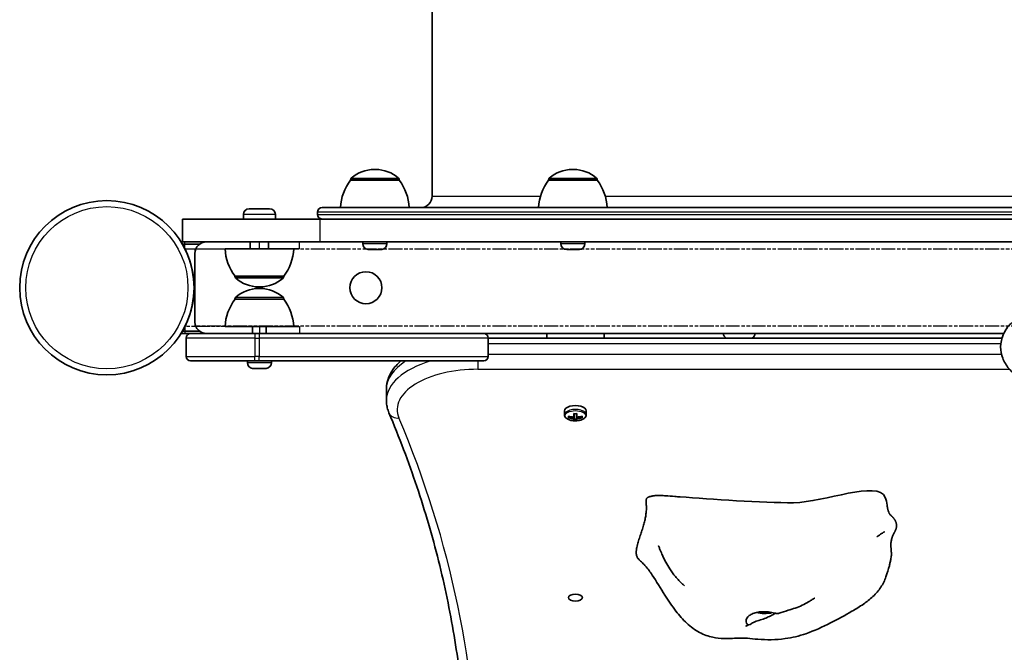
# Model space of a CAD drawing. Units: millimetres. Extents: x 601 to 9182, y -2787 to 3037.
# Drawn here: x 3226 to 3655, y -1023 to -746 of the extents above; entities that cross this region are included whole.
import ezdxf

# ---------------------------------------------------------------- set-up
doc = ezdxf.new("R2010")
doc.units = ezdxf.units.MM
doc.linetypes.add('DOUBLE_DASH_CHAIN', pattern=[1.2403, 0.6614, -0.0827, 0.1654, -0.0827, 0.1654, -0.0827])
for name, color, linetype, lineweight in [('Odniesienie (ISO)', 7, 'DOUBLE_DASH_CHAIN', 25), ('Widoczne (ISO)', 7, 'Continuous', 35), ('Widoczne wąskie (ISO)', 7, 'Continuous', 25)]:
    doc.layers.add(name, color=color, linetype=linetype, lineweight=lineweight)

msp = doc.modelspace()

# ---------------------------------------------------------------- linework, layer by layer
at = {"layer": 'Odniesienie (ISO)', "ltscale": 8.737133}
for p, q in [((3330.41, -843.29), (3297.9, -843.29)), ((3297.9, -846.29), (3330.41, -846.29))]:
    msp.add_line(p, q, dxfattribs=at)
at = {"layer": 'Odniesienie (ISO)', "ltscale": 0.952172}
for p, q in [((3297.9, -846.29), (3297.9, -843.29)), ((3330.41, -846.29), (3330.41, -843.29)), ((3347.9, -846.29), (3347.9, -843.29)), ((3297.9, -880.29), (3297.9, -883.29)), ((3330.4, -880.29), (3330.4, -883.29)), ((3347.9, -880.29), (3347.9, -883.29))]:
    msp.add_line(p, q, dxfattribs=at)
at = {"layer": 'Odniesienie (ISO)', "ltscale": 8.535973}
msp.add_line((3302.3, -846.44), (3302.3, -880.14), dxfattribs=at)
at = {"layer": 'Odniesienie (ISO)', "ltscale": 9.125359}
for p, q in [((4049.3, -846.44), (3302.3, -846.44)), ((4049.3, -880.14), (3302.3, -880.14))]:
    msp.add_line(p, q, dxfattribs=at)
at = {"layer": 'Odniesienie (ISO)', "ltscale": 11.075235}
for p, q in [((3330.41, -843.29), (3347.9, -843.29)), ((3347.9, -846.29), (3330.41, -846.29))]:
    msp.add_line(p, q, dxfattribs=at)
at = {"layer": 'Odniesienie (ISO)', "ltscale": 8.734446}
for p, q in [((3330.4, -880.29), (3297.9, -880.29)), ((3297.9, -883.29), (3330.4, -883.29))]:
    msp.add_line(p, q, dxfattribs=at)
at = {"layer": 'Odniesienie (ISO)', "ltscale": 11.081567}
for p, q in [((3330.4, -880.29), (3347.9, -880.29)), ((3347.9, -883.29), (3330.4, -883.29))]:
    msp.add_line(p, q, dxfattribs=at)
at = {"layer": 'Widoczne (ISO)'}
for p, q in [((3405.8, -51.41), (3405.8, -823.29)), ((3381.09, -811.64), (3380.51, -811.64)), ((3467.5, -811.64), (3466.92, -811.64)), ((3370.15, -816.29), (3370.15, -816.23)), ((3391.45, -816.29), (3370.15, -816.29)), ((3391.45, -816.29), (3391.45, -816.23)), ((3456.56, -816.29), (3456.56, -816.23)), ((3477.86, -816.29), (3456.56, -816.29)), ((3477.86, -816.29), (3477.86, -816.23)), ((3325.97, -828.79), (3334.85, -828.79)), ((3325.97, -828.79), (3334.85, -828.79)), ((3357.8, -828.29), (3993.8, -828.29)), ((3296.9, -833.29), (3356.9, -833.29)), ((3296.9, -833.29), (3296.9, -843.29)), ((3323.41, -831.35), (3323.41, -833.29)), ((3323.41, -831.35), (3323.41, -833.29)), ((3337.41, -831.35), (3337.41, -833.29)), ((3337.41, -831.35), (3337.41, -833.29)), ((3355.8, -831.29), (3355.8, -830.29)), ((3356.9, -833.29), (3994.7, -833.29)), ((3296.9, -843.29), (3296.22, -843.29)), ((3296.82, -844.29), (3304.3, -844.29)), ((3356.9, -843.29), (3296.9, -843.29)), ((3315.41, -846.29), (3345.41, -846.29)), ((3315.41, -846.29), (3345.41, -846.29)), ((3326.41, -843.29), (3326.41, -846.29)), ((3326.41, -843.29), (3326.41, -846.29)), ((3334.41, -843.29), (3334.41, -846.29)), ((3334.41, -843.29), (3334.41, -846.29)), ((3356.9, -843.29), (3994.7, -843.29)), ((3375.55, -844.03), (3375.55, -843.29)), ((3386.05, -844.03), (3386.05, -843.29)), ((3461.96, -844.03), (3461.96, -843.29)), ((3472.46, -844.03), (3472.46, -843.29)), ((3302.3, -848.29), (3302.3, -878.29)), ((3379.24, -846.59), (3378.13, -846.59)), ((3381.92, -846.59), (3379.68, -846.59)), ((3383.48, -846.59), (3382.36, -846.59)), ((3465.13, -846.59), (3464.52, -846.59)), ((3465.28, -846.59), (3465.13, -846.59)), ((3465.28, -846.59), (3465.28, -846.59)), ((3465.49, -846.59), (3465.28, -846.59)), ((3467.66, -846.59), (3465.49, -846.59)), ((3467.72, -846.59), (3467.66, -846.59)), ((3467.72, -846.59), (3467.72, -846.59)), ((3468.15, -846.59), (3467.72, -846.59)), ((3469.73, -846.59), (3468.15, -846.59)), ((3469.86, -846.59), (3469.73, -846.59)), ((3469.9, -846.59), (3469.86, -846.59)), ((3319.76, -858.29), (3341.06, -858.29)), ((3319.76, -858.29), (3341.06, -858.29)), ((3319.76, -858.29), (3319.76, -858.35)), ((3319.76, -858.29), (3319.76, -858.35)), ((3341.06, -858.29), (3341.06, -858.35)), ((3341.06, -858.29), (3341.06, -858.35)), ((3330.12, -862.94), (3330.7, -862.94)), ((3330.12, -862.94), (3330.7, -862.94)), ((3330.7, -863.64), (3330.12, -863.64)), ((3319.76, -868.29), (3319.76, -868.23)), ((3341.06, -868.29), (3319.76, -868.29)), ((3341.06, -868.29), (3341.06, -868.23)), ((3345.41, -880.29), (3315.41, -880.29)), ((3327.41, -883.29), (3327.41, -880.29)), ((3333.41, -883.29), (3333.41, -880.29)), ((3296.22, -883.29), (3300.41, -883.29)), ((3304.3, -882.29), (3296.82, -882.29)), ((3300.41, -883.29), (3328.41, -883.29)), ((3330.31, -883.29), (3328.41, -883.29)), ((3330.31, -883.29), (3428.31, -883.29)), ((3428.31, -883.29), (3655.26, -883.29)), ((3455.8, -883.29), (3455.8, -885.29)), ((3480.8, -883.29), (3480.8, -885.29)), ((3298.41, -885.29), (3298.41, -893.29)), ((3654.47, -885.29), (3430.31, -885.29)), ((3430.31, -885.29), (3430.31, -893.29)), ((3328.41, -895.29), (3300.41, -895.29)), ((3325.16, -896.03), (3325.16, -895.29)), ((3328.41, -895.29), (3330.31, -895.29)), ((3428.31, -895.29), (3330.31, -895.29)), ((3335.66, -896.03), (3335.66, -895.29)), ((3328.85, -898.59), (3327.74, -898.59)), ((3331.53, -898.59), (3329.29, -898.59)), ((3333.09, -898.59), (3331.97, -898.59)), ((3385.8, -907.67), (3385.8, -912.43)), ((3463.55, -917.13), (3463.55, -918.83)), ((3465.36, -920.12), (3465.36, -919.42)), ((3465.55, -919.47), (3465.55, -919.91)), ((3467.6, -919.81), (3467.6, -918.3)), ((3467.8, -918.31), (3467.8, -919.65)), ((3468.8, -919.65), (3468.8, -918.31)), ((3469, -918.3), (3469, -919.81)), ((3471.05, -919.47), (3471.05, -919.91)), ((3471.24, -919.42), (3471.24, -920.12)), ((3473.05, -917.13), (3473.05, -918.83)), ((3465.55, -919.59), (3465.66, -919.5)), ((3467.6, -919.81), (3467.6, -920.25)), ((3467.6, -921.24), (3467.6, -920.51)), ((3467.8, -920.35), (3467.8, -919.65)), ((3467.8, -920.35), (3467.8, -921.03)), ((3468.8, -920.71), (3467.8, -920.71)), ((3468.8, -919.65), (3468.8, -920.35)), ((3468.8, -921.03), (3468.8, -920.35)), ((3469, -920.25), (3469, -919.81)), ((3469, -920.51), (3469, -921.24)), ((3470.95, -919.5), (3471.05, -919.59))]:
    msp.add_line(p, q, dxfattribs=at)
for centre, radius in [((3263.85, -863.29), 38.05), ((3376.9, -863.29), 7)]:
    msp.add_circle(centre, radius, dxfattribs=at)
for centre, radius, start, end in [((3380.51, -826.64), 15, 90, 131.9592), ((3381.09, -826.64), 15, 48.0408, 90), ((3466.92, -826.64), 15, 90, 131.9592), ((3467.5, -826.64), 15, 48.0408, 90), ((3387.77, -829.47), 22, 143.2109, 176.938), ((3371.15, -816.23), 1, 131.9592, 180), ((3390.45, -816.23), 1, 0, 48.0408), ((3373.84, -829.47), 22, 3.062, 36.7891), ((3474.18, -829.47), 22, 143.2109, 176.938), ((3457.56, -816.23), 1, 131.9592, 180), ((3476.86, -816.23), 1, 0, 48.0408), ((3460.24, -829.47), 22, 3.062, 36.7891), ((3400.8, -823.29), 5, 270, 0), ((3325.97, -831.35), 2.56, 90, 180), ((3325.97, -831.35), 2.56, 90, 180), ((3334.85, -831.35), 2.56, 0, 90), ((3334.85, -831.35), 2.56, 0, 90), ((3357.8, -830.29), 2, 90, 180), ((3357.8, -831.29), 2, 180, 270), ((3263.85, -863.29), 38.05, 29.9565, 31.7103), ((3263.85, -863.29), 38.05, 330.0435, 29.9565), ((3307.3, -848.29), 5, 90, 180), ((3337.38, -845.12), 22, 183.062, 216.7891), ((3337.38, -845.12), 22, 183.062, 216.7891), ((3323.45, -845.12), 22, 323.2109, 356.938), ((3323.45, -845.12), 22, 323.2109, 356.938), ((3378.11, -844.03), 2.56, 180, 263.0448), ((3383.49, -844.03), 2.56, 276.9552, 0), ((3464.52, -844.03), 2.56, 180, 270), ((3469.9, -844.03), 2.56, 270, 0), ((3320.76, -858.35), 1, 180, 228.0408), ((3320.76, -858.35), 1, 180, 228.0408), ((3330.12, -847.94), 15, 228.0408, 270), ((3330.12, -847.94), 15, 228.0408, 270), ((3330.7, -847.94), 15, 270, 311.9592), ((3330.7, -847.94), 15, 270, 311.9592), ((3340.06, -858.35), 1, 311.9592, 0), ((3340.06, -858.35), 1, 311.9592, 0), ((3320.76, -868.23), 1, 131.9592, 180), ((3330.12, -878.64), 15, 90, 131.9592), ((3330.7, -878.64), 15, 48.0408, 90), ((3340.06, -868.23), 1, 0, 48.0408), ((3337.38, -881.47), 22, 143.2109, 176.938), ((3323.45, -881.47), 22, 3.062, 36.7891), ((3307.3, -878.29), 5, 180, 270), ((3263.85, -863.29), 38.05, 328.2897, 330.0435), ((3300.41, -885.29), 2, 90, 180), ((3428.31, -885.29), 2, 0, 90), ((3535.36, -883.03), 2.56, 185.8846, 242.1013), ((3544.24, -883.03), 2.56, 297.8987, 354.1154), ((3300.41, -893.29), 2, 180, 270), ((3428.31, -893.29), 2, 270, 0), ((3327.72, -896.03), 2.56, 180, 263.0448), ((3333.1, -896.03), 2.56, 276.9552, 0)]:
    msp.add_arc(centre, radius, start, end, dxfattribs=at)
for centre, major_axis, ratio, start_param, end_param in [((3468.3, -917.13), (4.75, 0), 0.5, 0, 3.141593), ((3468.3, -911.78), (-9.3, 0), 0.866025, 1.249155, 1.495514), ((3468.3, -910.65), (-8.85, 0), 0.866025, 1.491685, 1.649908), ((3468.3, -911.78), (-9.3, 0), 0.866025, 1.646079, 1.892438), ((3468.3, -912.47), (9.3, 0), 0.866025, 4.390747, 4.637107), ((3468.3, -912.37), (-9.11, 0), 0.866025, 1.264302, 1.49392), ((3468.3, -913.6), (8.85, 0), 0.866025, 4.633278, 4.7915), ((3468.3, -913.5), (-8.71, 0), 0.866025, 1.512363, 1.62923), ((3392.49, -950.63), (80.21, 43.19), 0.23719, 5.823129, 5.826933), ((3468.3, -912.37), (-9.11, 0), 0.866025, 1.647673, 1.87729), ((3468.3, -912.47), (9.3, 0), 0.866025, 4.787671, 5.034031), ((3550.8, -1001.85), (-7.5, 0), 0.5, 1.075527, 2.043608)]:
    msp.add_ellipse(centre, major_axis=major_axis, ratio=ratio, start_param=start_param, end_param=end_param, dxfattribs=at)
msp.add_ellipse((3468.3, -998.63), major_axis=(-3.05, 0), ratio=0.5, dxfattribs=at)
for points, degree in [([(3377.8, -846.57), (3377.91, -846.58), (3378.02, -846.59), (3378.13, -846.59)], 3), ([(3379.24, -846.59), (3379.26, -846.59), (3379.28, -846.58), (3379.3, -846.57)], 3), ([(3379.3, -846.57), (3379.43, -846.58), (3379.56, -846.59), (3379.68, -846.59)], 3), ([(3381.92, -846.59), (3382.04, -846.59), (3382.17, -846.58), (3382.3, -846.57)], 3), ([(3382.3, -846.57), (3382.32, -846.58), (3382.34, -846.59), (3382.36, -846.59)], 3), ([(3383.48, -846.59), (3383.58, -846.59), (3383.69, -846.58), (3383.8, -846.57)], 3), ([(3465.13, -846.59), (3465.12, -846.59), (3465.1, -846.58), (3465.09, -846.57)], 3), ([(3465.09, -846.57), (3465.23, -846.58), (3465.36, -846.59), (3465.49, -846.59)], 3), ([(3467.66, -846.59), (3467.76, -846.59), (3467.87, -846.58), (3467.98, -846.57)], 3), ([(3467.98, -846.57), (3468.04, -846.58), (3468.09, -846.59), (3468.15, -846.59)], 3), ([(3469.73, -846.59), (3469.85, -846.59), (3469.98, -846.58), (3470.11, -846.57)], 3), ([(3470.11, -846.57), (3470.02, -846.58), (3469.94, -846.59), (3469.86, -846.59)], 3), ([(3327.41, -898.57), (3327.52, -898.58), (3327.63, -898.59), (3327.74, -898.59)], 3), ([(3328.85, -898.59), (3328.87, -898.59), (3328.89, -898.58), (3328.91, -898.57)], 3), ([(3328.91, -898.57), (3329.04, -898.58), (3329.17, -898.59), (3329.29, -898.59)], 3), ([(3331.53, -898.59), (3331.65, -898.59), (3331.78, -898.58), (3331.91, -898.57)], 3), ([(3331.91, -898.57), (3331.93, -898.58), (3331.95, -898.59), (3331.97, -898.59)], 3), ([(3333.09, -898.59), (3333.19, -898.59), (3333.3, -898.58), (3333.41, -898.57)], 3), ([(3465.36, -920.12), (3465.43, -920.05), (3465.49, -919.98), (3465.55, -919.91)], 3), ([(3467.6, -919.81), (3467.64, -919.8), (3467.67, -919.79), (3467.7, -919.78)], 3), ([(3467.6, -920.51), (3467.64, -920.47), (3467.67, -920.42), (3467.7, -920.38)], 3), ([(3467.6, -921.24), (3467.67, -921.17), (3467.73, -921.1), (3467.79, -921.03)], 3), ([(3469, -921.24), (3468.94, -921.17), (3468.88, -921.1), (3468.81, -921.03)], 3), ([(3469, -919.81), (3468.97, -919.8), (3468.94, -919.79), (3468.9, -919.78)], 3), ([(3469, -920.51), (3468.97, -920.47), (3468.94, -920.42), (3468.9, -920.38)], 3), ([(3471.05, -919.91), (3471.12, -919.98), (3471.18, -920.05), (3471.24, -920.12)], 3), ([(3495.96, -981.92), (3490.17, -976.29), (3508.41, -958.52), (3493.33, -955.53), (3502.13, -954.26)], 4)]:
    msp.add_open_spline(points, degree=degree, dxfattribs=at)
for points, degree, knots in [([(3663.65, -875.17), (3661.71, -876.15), (3659.93, -877.39), (3656.99, -880.32), (3655.8, -882), (3654.29, -885.51), (3653.9, -887.29), (3653.85, -890.78), (3654.16, -892.47), (3655.39, -895.71), (3656.33, -897.25), (3658.78, -900.12), (3660.35, -901.41), (3663.11, -903.1), (3664.19, -903.64), (3665.3, -904.1)], 3, [5.333193, 5.333193, 5.333193, 5.333193, 5.665198, 5.665198, 5.987527, 5.987527, 6.274344, 6.274344, 6.544248, 6.544248, 6.827629, 6.827629, 7.142463, 7.142463, 7.324818, 7.324818, 7.324818, 7.324818]), ([(3392.13, -895.29), (3390.63, -896.6), (3389.33, -898.04), (3386.84, -901.88), (3385.93, -904.45), (3385.81, -907.29), (3385.8, -907.48), (3385.8, -907.67)], 3, [2.6194894, 2.6194894, 2.6194894, 2.6194894, 2.8274334, 2.8274334, 3.1208762, 3.1208762, 3.1415927, 3.1415927, 3.1415927, 3.1415927]), ([(3386.93, -917.9), (3386.78, -917.55), (3386.65, -917.2), (3386.41, -916.49), (3386.31, -916.13), (3386.13, -915.4), (3386.05, -915.04), (3385.93, -914.3), (3385.88, -913.93), (3385.82, -913.18), (3385.8, -912.8), (3385.8, -912.43)], 3, [2.9342717, 2.9342717, 2.9342717, 2.9342717, 2.9757359, 2.9757359, 3.0172001, 3.0172001, 3.0586643, 3.0586643, 3.1001285, 3.1001285, 3.1415927, 3.1415927, 3.1415927, 3.1415927]), ([(3420.8, -1080.64), (3420.8, -1069.72), (3420.35, -1058.8), (3418.54, -1036.98), (3417.18, -1026.08), (3413.56, -1004.3), (3411.3, -993.43), (3405.88, -971.74), (3402.71, -960.93), (3395.49, -939.36), (3391.43, -928.61), (3386.93, -917.9)], 3, [0, 0, 0, 0, 0.0414642, 0.0414642, 0.0829284, 0.0829284, 0.1243926, 0.1243926, 0.1658568, 0.1658568, 0.207321, 0.207321, 0.207321, 0.207321]), ([(3463.55, -918.83), (3463.55, -919.08), (3463.62, -919.34), (3463.87, -919.84), (3464.07, -920.07), (3464.6, -920.52), (3464.95, -920.73), (3465.75, -921.08), (3466.21, -921.21), (3467.17, -921.39), (3467.67, -921.44), (3468.68, -921.46), (3469.18, -921.42), (3470.14, -921.27), (3470.6, -921.15), (3471.44, -920.84), (3471.82, -920.64), (3472.45, -920.17), (3472.71, -919.89), (3472.99, -919.34), (3473.05, -919.08), (3473.05, -918.83)], 3, [3.141593, 3.141593, 3.141593, 3.141593, 3.388802, 3.388802, 3.670002, 3.670002, 4.005294, 4.005294, 4.34784, 4.34784, 4.684151, 4.684151, 5.017974, 5.017974, 5.353535, 5.353535, 5.694833, 5.694833, 6.034903, 6.034903, 6.283185, 6.283185, 6.283185, 6.283185]), ([(3604.32, -958.29), (3604.23, -957.02), (3603.96, -955.89), (3600.22, -947.12), (3577.09, -957.04), (3549.72, -957.35), (3527.32, -955.61), (3514.06, -954.65)], 3, [0.0411796, 0.0411796, 0.0411796, 0.0411796, 0.0860179, 0.0860179, 0.4376242, 0.4376242, 0.7962571, 0.7962571, 0.7962571, 0.7962571]), ([(3502.13, -954.26), (3502.24, -954.25), (3502.36, -954.23), (3502.59, -954.18), (3502.69, -954.15), (3502.89, -954.11), (3503, -954.09), (3503.25, -954.06), (3503.39, -954.04), (3503.87, -954.01), (3504.24, -954.01), (3504.94, -954.03), (3505.27, -954.04), (3506.28, -954.09), (3506.95, -954.14), (3508.98, -954.27), (3510.32, -954.38), (3512.45, -954.54), (3513.26, -954.6), (3514.06, -954.65)], 3, [0, 0, 0, 0, 0.058276, 0.058276, 0.093153, 0.093153, 0.126554, 0.126554, 0.177084, 0.177084, 0.289743, 0.289743, 0.388853, 0.388853, 0.590779, 0.590779, 1.00836, 1.00836, 1.263377, 1.263377, 1.263377, 1.263377]), ([(3604.32, -958.22), (3604.32, -958.22), (3604.32, -958.26), (3604.34, -958.43), (3604.36, -958.54), (3604.39, -958.79), (3604.4, -958.84), (3604.41, -958.94), (3604.42, -958.99), (3604.44, -959.08), (3604.45, -959.12), (3604.46, -959.22), (3604.48, -959.29), (3604.5, -959.42), (3604.51, -959.48), (3604.54, -959.6), (3604.55, -959.66), (3604.58, -959.81), (3604.6, -959.89), (3604.64, -960.08), (3604.67, -960.18), (3604.74, -960.45), (3604.78, -960.59), (3604.9, -960.98), (3604.97, -961.19), (3605.2, -961.75), (3605.35, -962.01), (3605.64, -962.44), (3605.79, -962.59), (3605.93, -962.7)], 3, [0.100903, 0.100903, 0.100903, 0.100903, 0.234549, 0.234549, 0.342157, 0.342157, 0.363874, 0.363874, 0.383144, 0.383144, 0.396192, 0.396192, 0.416653, 0.416653, 0.434937, 0.434937, 0.456449, 0.456449, 0.486986, 0.486986, 0.536353, 0.536353, 0.625869, 0.625869, 0.805267, 0.805267, 1.192754, 1.192754, 1.644316, 1.644316, 1.644316, 1.644316]), ([(3606.64, -971.97), (3606.74, -971.72), (3606.99, -971.16), (3607.44, -970.32), (3608.03, -969.21), (3608.46, -968.01), (3608.52, -966.72), (3608.12, -965.35), (3607.33, -964.06), (3606.6, -963.26), (3606.13, -962.85), (3605.93, -962.7)], 4, [0.4611965, 0.4611965, 0.4611965, 0.4611965, 0.4611965, 0.5, 0.55, 0.6, 0.65, 0.7, 0.75, 0.8, 0.8419021, 0.8419021, 0.8419021, 0.8419021, 0.8419021]), ([(3603.11, -969.95), (3603.09, -969.96), (3603.04, -969.99), (3602.88, -970.08), (3602.75, -970.16), (3602.19, -970.51), (3601.68, -970.84), (3600.82, -971.44), (3600.66, -971.55), (3600.43, -971.72), (3600.37, -971.76), (3600.25, -971.84), (3600.19, -971.88), (3600.12, -971.94), (3600.1, -971.95), (3600.07, -971.98), (3600.06, -971.98), (3600.03, -972), (3600.02, -972.01), (3600, -972.02), (3600, -972.03), (3599.99, -972.03), (3599.98, -972.04), (3599.98, -972.04), (3599.98, -972.04), (3599.98, -972.04)], 3, [0, 0, 0, 0, 0.063546, 0.063546, 0.2006806, 0.2006806, 0.5657303, 0.5657303, 0.6421491, 0.6421491, 0.6668226, 0.6668226, 0.6870579, 0.6870579, 0.6952507, 0.6952507, 0.6991475, 0.6991475, 0.7053104, 0.7053104, 0.7112288, 0.7112288, 0.7185083, 0.7185083, 0.7240491, 0.7240491, 0.7240491, 0.7240491]), ([(3603.12, -969.94), (3603.12, -969.94), (3603.12, -969.94), (3603.12, -969.94), (3603.12, -969.95), (3603.11, -969.95)], 3, [1.43029484, 1.43029484, 1.43029484, 1.43029484, 1.43391904, 1.43391904, 1.4459093, 1.4459093, 1.4459093, 1.4459093]), ([(3606.16, -980.43), (3606.19, -980.22), (3606.22, -979.71), (3606.19, -978.8), (3606.06, -977.42), (3605.97, -976.09), (3605.98, -975.15), (3606.02, -974.61), (3606.04, -974.45)], 4, [0.1604197, 0.1604197, 0.1604197, 0.1604197, 0.1604197, 0.2, 0.25, 0.3, 0.35, 0.37248, 0.37248, 0.37248, 0.37248, 0.37248]), ([(3606.64, -971.97), (3606.59, -972.11), (3606.54, -972.25), (3606.44, -972.54), (3606.39, -972.7), (3606.28, -973.1), (3606.23, -973.32), (3606.13, -973.82), (3606.09, -974.07), (3606.05, -974.32), (3606.05, -974.38), (3606.04, -974.44), (3606.04, -974.45), (3606.04, -974.45)], 3, [0, 0, 0, 0, 0.0470409, 0.0470409, 0.1081064, 0.1081064, 0.2105626, 0.2105626, 0.365489, 0.365489, 0.4442883, 0.4442883, 0.493384, 0.493384, 0.493384, 0.493384]), ([(3515.94, -993.47), (3515.94, -993.47), (3515.92, -993.46), (3515.85, -993.4), (3515.79, -993.35), (3515.66, -993.23), (3515.57, -993.16), (3515.36, -992.98), (3515.23, -992.86), (3514.89, -992.56), (3514.69, -992.37), (3514.15, -991.87), (3513.82, -991.54), (3512.95, -990.63), (3512.42, -990.04), (3511.05, -988.37), (3510.26, -987.27), (3508.29, -984.19), (3507.22, -982.16), (3505.97, -979.43), (3505.65, -978.69), (3505.16, -977.5), (3504.97, -977.04), (3504.76, -976.49), (3504.7, -976.35), (3504.62, -976.15), (3504.59, -976.07), (3504.57, -976.02), (3504.57, -976), (3504.57, -976), (3504.57, -976), (3504.57, -976)], 3, [0.005882, 0.005882, 0.005882, 0.005882, 0.049289, 0.049289, 0.095247, 0.095247, 0.14311, 0.14311, 0.204477, 0.204477, 0.293197, 0.293197, 0.433715, 0.433715, 0.670402, 0.670402, 1.08285, 1.08285, 1.79882, 1.79882, 2.06636, 2.06636, 2.242739, 2.242739, 2.308263, 2.308263, 2.357288, 2.357288, 2.380307, 2.380307, 2.380552, 2.380552, 2.380552, 2.380552]), ([(3606.16, -980.43), (3606.11, -980.82), (3606.05, -981.21), (3605.89, -982.15), (3605.78, -982.66), (3605.56, -983.68), (3605.44, -984.2), (3604.92, -986.25), (3604.46, -987.84), (3603.29, -991.04), (3602.55, -992.63), (3600.61, -995.56), (3599.43, -996.92), (3596.85, -999.36), (3595.43, -1000.46), (3592.35, -1002.6), (3590.66, -1003.64), (3585.94, -1006.4), (3582.84, -1008.09), (3576.16, -1011.45), (3572.58, -1013.1), (3565.95, -1015.42), (3562.89, -1016.15), (3555.81, -1017.12), (3551.65, -1017.12), (3546.27, -1016.7), (3544.72, -1016.53), (3542.26, -1016.34), (3541.3, -1016.3), (3539.15, -1016.33), (3538.01, -1016.39), (3535.61, -1016.5), (3534.33, -1016.54), (3531.47, -1016.47), (3529.86, -1016.31), (3526.3, -1015.56), (3524.34, -1014.85), (3520.5, -1012.81), (3518.62, -1011.42), (3515.15, -1008.22), (3513.59, -1006.4), (3510.45, -1002.32), (3508.88, -999.97), (3505.45, -994.59), (3503.61, -991.47), (3501.4, -988.13), (3500.93, -987.45), (3499.89, -986.03), (3499.43, -985.45), (3498.56, -984.51), (3498.27, -984.2), (3497.45, -983.37), (3496.88, -982.82), (3496.19, -982.14), (3496.08, -982.03), (3495.96, -981.92)], 3, [0, 0, 0, 0, 0.122281, 0.122281, 0.310669, 0.310669, 0.531906, 0.531906, 1.196697, 1.196697, 1.76991, 1.76991, 2.309671, 2.309671, 2.837946, 2.837946, 3.449477, 3.449477, 4.565675, 4.565675, 5.746313, 5.746313, 6.677106, 6.677106, 7.895927, 7.895927, 8.412164, 8.412164, 8.882596, 8.882596, 9.275767, 9.275767, 9.665889, 9.665889, 10.143773, 10.143773, 10.758984, 10.758984, 11.447373, 11.447373, 12.186901, 12.186901, 13.069949, 13.069949, 14.209134, 14.209134, 14.519423, 14.519423, 14.977221, 14.977221, 15.165678, 15.165678, 15.436289, 15.436289, 15.487351, 15.487351, 15.487351, 15.487351]), ([(3572.83, -998.83), (3572.83, -998.83), (3572.82, -998.83), (3572.81, -998.84), (3572.76, -998.87), (3572.6, -998.96), (3572.5, -999.02), (3572.25, -999.17), (3572.12, -999.25), (3571.76, -999.47), (3571.52, -999.61), (3570.87, -1000.01), (3570.43, -1000.27), (3569.12, -1001.03), (3568.21, -1001.53), (3565.33, -1002.93), (3563.19, -1003.54), (3559.79, -1004.61), (3558.48, -1005.04), (3557.2, -1005.47)], 3, [1.673952, 1.673952, 1.673952, 1.673952, 1.687538, 1.687538, 1.746813, 1.746813, 1.805804, 1.805804, 1.865464, 1.865464, 1.955389, 1.955389, 2.11114, 2.11114, 2.421705, 2.421705, 3.076316, 3.076316, 3.497259, 3.497259, 3.497259, 3.497259]), ([(3543.29, -1007.45), (3543.45, -1007.21), (3543.65, -1006.98), (3544.27, -1006.41), (3544.76, -1006.09), (3545.92, -1005.54), (3546.58, -1005.31), (3548.07, -1004.95), (3548.91, -1004.84), (3550.71, -1004.76), (3551.66, -1004.81), (3553.57, -1005.05), (3554.44, -1005.24), (3555.73, -1005.49), (3556.23, -1005.57), (3556.87, -1005.55), (3557.05, -1005.52), (3557.2, -1005.47)], 3, [-6.015053, -6.015053, -6.015053, -6.015053, -5.875346, -5.875346, -5.640763, -5.640763, -5.410461, -5.410461, -5.163496, -5.163496, -4.900702, -4.900702, -4.625163, -4.625163, -4.418761, -4.418761, -4.314766, -4.314766, -4.314766, -4.314766]), ([(3555.68, -1005.47), (3555.59, -1005.53), (3555.49, -1005.59), (3554.83, -1005.97), (3554.22, -1006.3), (3552.87, -1006.95), (3552.13, -1007.26), (3550.58, -1007.86), (3549.79, -1008.13), (3548.15, -1008.67), (3547.33, -1008.92), (3545.74, -1009.56), (3545.21, -1009.92), (3544.67, -1010.24), (3544.34, -1010.43), (3543.79, -1010.52), (3543.54, -1010.48), (3543.04, -1010.06), (3542.86, -1009.66), (3542.77, -1008.69), (3542.88, -1008.07), (3543.29, -1007.45)], 3, [-2.704998, -2.704998, -2.704998, -2.704998, -2.668915, -2.668915, -2.460449, -2.460449, -2.232292, -2.232292, -1.989986, -1.989986, -1.71351, -1.71351, -1.378014, -1.378014, -0.971947, -0.971947, -0.693433, -0.693433, -0.359044, -0.359044, 0, 0, 0, 0]), ([(3544.41, -1010.36), (3544.07, -1010.51), (3543.72, -1010.66), (3543.15, -1010.92), (3542.9, -1011.03), (3542.7, -1011.12), (3542.67, -1011.13), (3542.64, -1011.15), (3542.63, -1011.16), (3542.62, -1011.16), (3542.62, -1011.16), (3542.62, -1011.16)], 3, [0, 0, 0, 0, 0.1529849, 0.1529849, 0.2680745, 0.2680745, 0.2868252, 0.2868252, 0.3022704, 0.3022704, 0.3027034, 0.3027034, 0.3027034, 0.3027034])]:
    msp.add_open_spline(points, degree=degree, knots=knots, dxfattribs=at)
for points, weights in [([(3467.6, -920.25), (3467.65, -920.31), (3467.7, -920.38)], [1, 0.999996409343, 0.999996436386]), ([(3467.8, -919.65), (3467.75, -919.71), (3467.7, -919.78)], [1, 0.999996409341, 0.999996436384]), ([(3467.7, -920.38), (3467.75, -920.36), (3467.8, -920.35)], [0.999996436383, 0.99999640934, 1]), ([(3467.79, -921.03), (3467.8, -921.03), (3467.8, -921.03)], [1.08460634688, 1.08467217646, 1.08473776235]), ([(3468.9, -919.78), (3468.85, -919.71), (3468.8, -919.65)], [0.999996436385, 0.999996409341, 1]), ([(3468.8, -920.35), (3468.85, -920.36), (3468.9, -920.38)], [1, 0.999996409341, 0.999996436384]), ([(3468.8, -921.03), (3468.81, -921.03), (3468.81, -921.03)], [1.08473776235, 1.08467217646, 1.08460634688])]:
    msp.add_rational_spline(points, weights, degree=2, dxfattribs=at)
at = {"layer": 'Widoczne wąskie (ISO)'}
for p, q in [((3391.45, -816.23), (3370.15, -816.23)), ((3370.49, -815.48), (3391.12, -815.48)), ((3477.86, -816.23), (3456.56, -816.23)), ((3456.89, -815.48), (3477.53, -815.48)), ((3405.8, -823.29), (3453.06, -823.29)), ((3481.35, -823.29), (3661.66, -823.29)), ((3337.41, -831.35), (3323.41, -831.35)), ((3337.41, -831.35), (3323.41, -831.35)), ((3995.8, -830.29), (3355.8, -830.29)), ((3355.8, -831.29), (3671.19, -831.29)), ((3356.9, -843.29), (3356.9, -833.29)), ((3375.55, -844.03), (3386.05, -844.03)), ((3461.96, -844.03), (3472.46, -844.03)), ((3319.76, -858.35), (3341.06, -858.35)), ((3319.76, -858.35), (3341.06, -858.35)), ((3340.73, -859.1), (3320.1, -859.1)), ((3340.73, -859.1), (3320.1, -859.1)), ((3320.1, -867.48), (3340.73, -867.48)), ((3341.06, -868.23), (3319.76, -868.23)), ((3328.41, -883.29), (3328.41, -885.29)), ((3330.31, -883.29), (3330.31, -885.29)), ((3328.41, -885.29), (3298.41, -885.29)), ((3328.41, -885.29), (3330.31, -885.29)), ((3328.41, -885.29), (3328.41, -893.29)), ((3430.31, -885.29), (3330.31, -885.29)), ((3330.31, -885.29), (3330.31, -893.29)), ((3430.31, -887.67), (3653.97, -887.67)), ((3298.41, -893.29), (3328.41, -893.29)), ((3330.31, -893.29), (3328.41, -893.29)), ((3328.41, -895.29), (3328.41, -893.29)), ((3330.31, -893.29), (3430.31, -893.29)), ((3330.31, -895.29), (3330.31, -893.29)), ((3654.26, -892.43), (3430.31, -892.43)), ((3325.16, -896.03), (3335.66, -896.03)), ((3425.8, -895.29), (3425.8, -898.92)), ((3425.8, -898.92), (3657.76, -898.92))]:
    msp.add_line(p, q, dxfattribs=at)
msp.add_circle((3263.85, -863.29), 35.4, dxfattribs=at)
for centre, major_axis, ratio, start_param, end_param in [((3425.8, -907.67), (-40, 0), 0.5, 5.616035, 6.283185), ((3425.8, -912.43), (-40, 0), 0.5, 5.253946, 6.283185), ((3425.8, -916.54), (-35.25, 0), 0.5, 4.712389, 6.490506), ((3391.31, -916.06), (-4.38, -1.84), 0.84748, 0, 1.228322), ((3468.3, -918.83), (4.75, 0), 0.5, 0, 3.141593), ((1826.37, -1084.76), (1599.18, 0), 0.5, 6.075864, 6.490506)]:
    msp.add_ellipse(centre, major_axis=major_axis, ratio=ratio, start_param=start_param, end_param=end_param, dxfattribs=at)
msp.add_ellipse((3468.3, -919.21), major_axis=(4.49, 0), ratio=0.5, dxfattribs=at)

doc.saveas('drawing.dxf')
